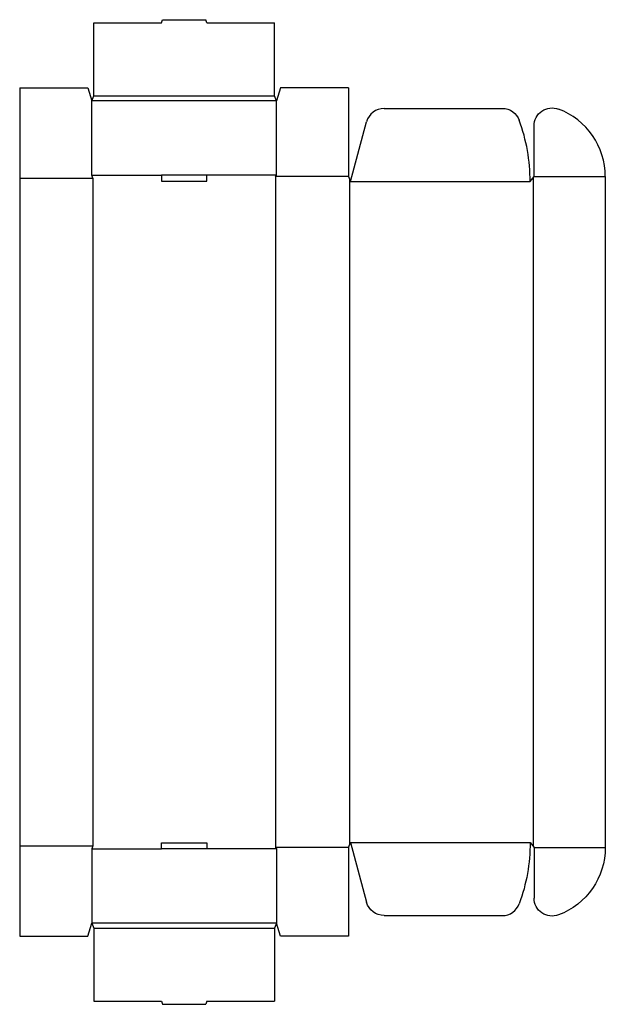
# Model space of a CAD drawing. Extents: x 0 to 36.5, y -4.2 to 57.1.
import ezdxf

# ---------------------------------------------------------------- set-up
doc = ezdxf.new("R2010")
doc.units = 0
doc.header["$MEASUREMENT"] = 0
doc.layers.add('CREASE', color=7, linetype='CONTINUOUS')
doc.layers.add('THRU-CUT', color=7, linetype='CONTINUOUS')

msp = doc.modelspace()

# ---------------------------------------------------------------- linework, layer by layer
at = {"layer": 'CREASE', "color": 3}
for p, q in [((4.625, 52.375), (15.875, 52.375)), ((16, 52.062), (4.5, 52.062)), ((4.5, 47.438), (8.844, 47.438)), ((16, 47.438), (11.656, 47.438)), ((20.5, 47.344), (15.938, 47.344)), ((15.938, 47.344), (15.938, 5.531)), ((32, 47.266), (32, 5.609)), ((32.062, 47.344), (36.5, 47.344)), ((0, 47.25), (4.562, 47.25)), ((4.562, 47.25), (4.562, 5.625)), ((20.562, 47.188), (20.562, 5.688)), ((20.625, 47.031), (31.812, 47.031)), ((0, 5.625), (4.562, 5.625)), ((20.5, 5.531), (15.938, 5.531)), ((20.625, 5.844), (31.812, 5.844)), ((32.062, 5.531), (36.5, 5.531)), ((4.5, 5.438), (8.844, 5.438)), ((16, 5.438), (11.656, 5.438)), ((16, 0.812), (4.5, 0.812)), ((4.625, 0.5), (15.875, 0.5))]:
    msp.add_line(p, q, dxfattribs=at)
at = {"layer": 'THRU-CUT', "color": 5}
for p, q in [((8.844, 56.938), (8.894, 57.125)), ((8.894, 57.125), (11.606, 57.125)), ((11.656, 56.938), (11.606, 57.125)), ((4.625, 56.938), (8.844, 56.938)), ((4.625, 52.375), (4.625, 56.938)), ((11.656, 56.938), (15.875, 56.938)), ((15.875, 52.375), (15.875, 56.938)), ((0, 52.875), (4.25, 52.875)), ((0, 52.875), (0, 0)), ((4.25, 52.875), (4.5, 52.062)), ((16.25, 52.875), (16, 52.062)), ((20.5, 52.875), (16.25, 52.875)), ((20.5, 52.875), (20.5, 47.344)), ((4.5, 52.062), (4.625, 52.375)), ((16, 52.062), (15.875, 52.375)), ((4.5, 47.438), (4.5, 52.062)), ((16, 47.438), (16, 52.062)), ((22.711, 51.594), (30.082, 51.594)), ((20.625, 47.031), (21.624, 50.76)), ((32.062, 47.344), (32.062, 50.503)), ((4.562, 47.25), (4.5, 47.438)), ((11.656, 47.438), (8.844, 47.438)), ((8.844, 47.438), (8.844, 47.062)), ((11.656, 47.062), (11.656, 47.438)), ((15.938, 47.344), (16, 47.438)), ((20.5, 47.344), (20.625, 47.031)), ((31.812, 47.031), (32.062, 47.344)), ((36.5, 47.344), (36.5, 5.531)), ((8.844, 47.062), (11.656, 47.062)), ((4.562, 5.625), (4.5, 5.438)), ((8.844, 5.812), (11.656, 5.812)), ((8.844, 5.438), (8.844, 5.812)), ((11.656, 5.812), (11.656, 5.438)), ((15.938, 5.531), (16, 5.438)), ((20.5, 5.531), (20.625, 5.844)), ((20.5, 5.531), (20.5, 0)), ((20.625, 5.844), (21.624, 2.115)), ((31.812, 5.844), (32.062, 5.531)), ((32.062, 5.531), (32.062, 2.372)), ((4.5, 5.438), (4.5, 0.812)), ((11.656, 5.438), (8.844, 5.438)), ((16, 5.438), (16, 0.812)), ((22.711, 1.281), (30.082, 1.281)), ((4.25, 0), (4.5, 0.812)), ((4.5, 0.812), (4.625, 0.5)), ((16, 0.812), (15.875, 0.5)), ((16.25, 0), (16, 0.812)), ((0, 0), (4.25, 0)), ((4.625, 0.5), (4.625, -4.062)), ((15.875, 0.5), (15.875, -4.062)), ((20.5, 0), (16.25, 0)), ((4.625, -4.062), (8.844, -4.062)), ((8.844, -4.062), (8.894, -4.25)), ((8.894, -4.25), (11.606, -4.25)), ((11.656, -4.062), (11.606, -4.25)), ((11.656, -4.062), (15.875, -4.062))]:
    msp.add_line(p, q, dxfattribs=at)
for centre, radius, start, end in [((22.711, 50.469), 1.125, 90, 165), ((32, 47.344), 4.5, 0, 69.39938), ((20.625, 47.031), 11.188, 0, 19.97529), ((30.082, 2.406), 1.125, 270, 340.02471)]:
    msp.add_arc(centre, radius, start, end, dxfattribs=at)
at = {"layer": 'THRU-CUT', "color": 5, "extrusion": (0, 0, -1)}
for centre, radius, start, end in [((-30.082, 50.469), 1.125, 90, 160.02471), ((-33.188, 50.503), 1.125, 0, 110.60062), ((-20.625, 5.844), 11.188, 180, 199.97529), ((-32, 5.531), 4.5, 180, 249.39938), ((-22.711, 2.406), 1.125, 270, 345), ((-33.188, 2.372), 1.125, 249.39938, 0)]:
    msp.add_arc(centre, radius, start, end, dxfattribs=at)

doc.saveas('drawing.dxf')
